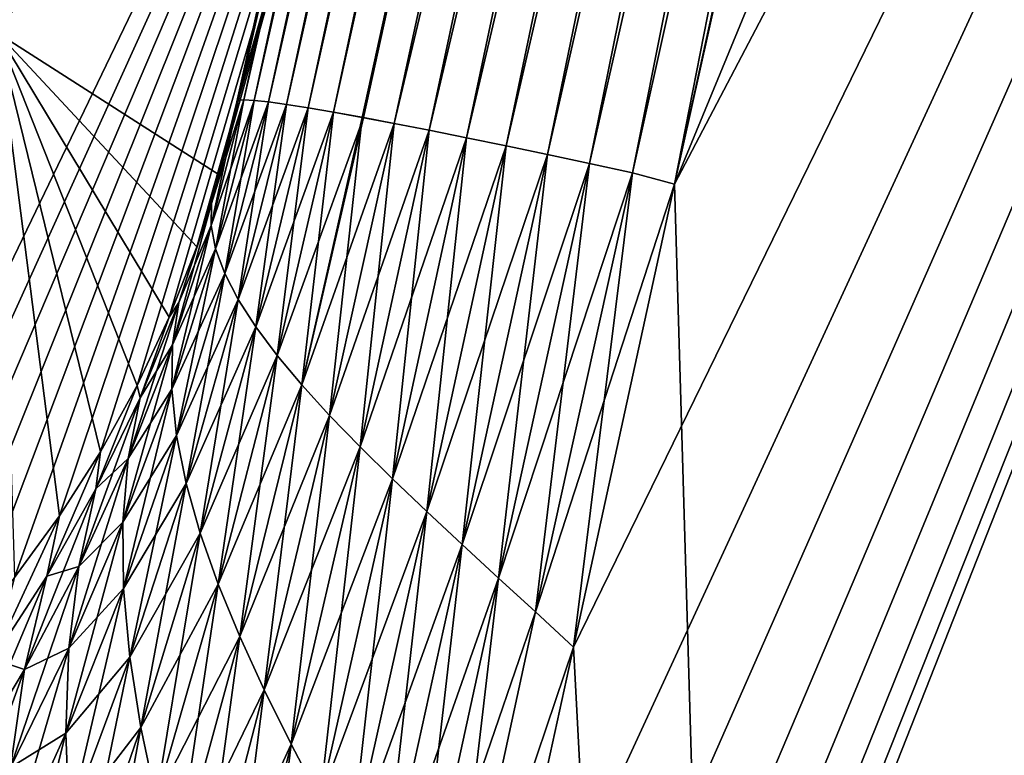
# Model space of a CAD drawing. Units: millimetres. Extents: x -24 to 89, y -10 to 280.
# Drawn here: x 74 to 76, y 103 to 105 of the extents above; entities that cross this region are included whole.
import ezdxf

# ---------------------------------------------------------------- set-up
doc = ezdxf.new("R2010")
doc.units = ezdxf.units.MM
doc.header["$LTSCALE"] = 65.185185
for name, color, linetype in [('112', 7, 'CONTINUOUS'), ('113', 7, 'CONTINUOUS'), ('118', 7, 'CONTINUOUS'), ('119', 7, 'CONTINUOUS'), ('122', 7, 'CONTINUOUS'), ('132', 7, 'CONTINUOUS'), ('134', 7, 'CONTINUOUS'), ('139', 7, 'CONTINUOUS'), ('140', 7, 'CONTINUOUS'), ('143', 7, 'CONTINUOUS'), ('154', 7, 'CONTINUOUS'), ('163', 7, 'CONTINUOUS')]:
    doc.layers.add(name, color=color, linetype=linetype)

msp = doc.modelspace()

# ---------------------------------------------------------------- linework, layer by layer
at = {"layer": '112', "color": 254, "linetype": 'Continuous', "true_color": 0xe6e6e6}
for points in [[(79.9129, 124.5095, 22.0035), (75.4068, 104.2087, 22.7784), (80.3629, 113.6559, 22.3553), (79.9129, 124.5095, 22.0035)], [(73.6535, 96.7716, 23.0638), (73.382, 95.9542, 23.0969), (80.3629, 113.6559, 22.3553), (73.6535, 96.7716, 23.0638)], [(80.3629, 113.6559, 22.3553), (73.382, 95.9542, 23.0969), (75.8376, 89.4916, 23.2571), (80.3629, 113.6559, 22.3553)], [(73.91, 97.647, 23.0291), (73.6535, 96.7716, 23.0638), (80.3629, 113.6559, 22.3553), (73.91, 97.647, 23.0291)], [(74.1512, 98.5789, 22.9929), (73.91, 97.647, 23.0291), (80.3629, 113.6559, 22.3553), (74.1512, 98.5789, 22.9929)], [(74.389, 99.5722, 22.9547), (74.1512, 98.5789, 22.9929), (80.3629, 113.6559, 22.3553), (74.389, 99.5722, 22.9547)], [(74.6243, 100.6258, 22.9146), (74.389, 99.5722, 22.9547), (80.3629, 113.6559, 22.3553), (74.6243, 100.6258, 22.9146)], [(74.8691, 101.748, 22.872), (74.6243, 100.6258, 22.9146), (80.3629, 113.6559, 22.3553), (74.8691, 101.748, 22.872)], [(75.1311, 102.9432, 22.8265), (74.8691, 101.748, 22.872), (80.3629, 113.6559, 22.3553), (75.1311, 102.9432, 22.8265)], [(75.4068, 104.2087, 22.7784), (75.1311, 102.9432, 22.8265), (80.3629, 113.6559, 22.3553), (75.4068, 104.2087, 22.7784)]]:
    msp.add_3dface(points, dxfattribs=at)
at = {"layer": '113', "color": 254, "linetype": 'Continuous', "true_color": 0xe6e6e6}
msp.add_3dface([(74.2108, 104.4341, 21.5376), (78.7159, 124.726, 20.7414), (74.793, 106.4842, 17.9634), (74.2108, 104.4341, 21.5376)], dxfattribs=at)
at = {"layer": '118', "color": 254, "linetype": 'Continuous', "true_color": 0xe6e6e6}
for points in [[(74.8309, 106.6038, 17.6267), (75.1583, 107.397, 12.3837), (73.5567, 104.6214, 17.1076), (74.8309, 106.6038, 17.6267)], [(75.1583, 107.397, 12.3837), (73.9009, 105.435, 12.3556), (73.5567, 104.6214, 17.1076), (75.1583, 107.397, 12.3837)], [(74.793, 106.4842, 17.9634), (74.8309, 106.6038, 17.6267), (73.5567, 104.6214, 17.1076), (74.793, 106.4842, 17.9634)], [(74.1626, 104.2339, 21.4355), (74.793, 106.4842, 17.9634), (73.5567, 104.6214, 17.1076), (74.1626, 104.2339, 21.4355)], [(74.2108, 104.4341, 21.5376), (74.793, 106.4842, 17.9634), (74.1626, 104.2339, 21.4355), (74.2108, 104.4341, 21.5376)], [(73.9009, 105.435, 12.3556), (71.6908, 104.6975, 12.3049), (73.5567, 104.6214, 17.1076), (73.9009, 105.435, 12.3556)], [(74.1009, 104.0373, 21.3342), (74.1626, 104.2339, 21.4355), (73.5567, 104.6214, 17.1076), (74.1009, 104.0373, 21.3342)], [(74.0259, 103.8452, 21.2339), (74.1009, 104.0373, 21.3342), (73.5567, 104.6214, 17.1076), (74.0259, 103.8452, 21.2339)], [(73.9382, 103.6584, 21.135), (74.0259, 103.8452, 21.2339), (73.5567, 104.6214, 17.1076), (73.9382, 103.6584, 21.135)], [(73.8381, 103.4772, 21.0385), (73.9382, 103.6584, 21.135), (73.5567, 104.6214, 17.1076), (73.8381, 103.4772, 21.0385)], [(73.7263, 103.3022, 20.9447), (73.8381, 103.4772, 21.0385), (73.5567, 104.6214, 17.1076), (73.7263, 103.3022, 20.9447)], [(73.603, 103.1339, 20.8534), (73.7263, 103.3022, 20.9447), (73.5567, 104.6214, 17.1076), (73.603, 103.1339, 20.8534)]]:
    msp.add_3dface(points, dxfattribs=at)
at = {"layer": '119', "color": 254, "linetype": 'Continuous', "true_color": 0xe6e6e6}
for points in [[(82.9618, 144.373, 20.0005), (78.7159, 124.726, 20.7414), (74.2141, 104.4382, 21.6638), (82.9618, 144.373, 20.0005)], [(74.23, 104.4394, 21.7876), (82.9618, 144.373, 20.0005), (74.2141, 104.4382, 21.6638), (74.23, 104.4394, 21.7876)], [(74.2579, 104.4377, 21.9076), (82.9618, 144.373, 20.0005), (74.23, 104.4394, 21.7876), (74.2579, 104.4377, 21.9076)], [(74.297, 104.4334, 22.0224), (82.9618, 144.373, 20.0005), (74.2579, 104.4377, 21.9076), (74.297, 104.4334, 22.0224)], [(74.3462, 104.4265, 22.1309), (82.9618, 144.373, 20.0005), (74.297, 104.4334, 22.0224), (74.3462, 104.4265, 22.1309)], [(74.4054, 104.4171, 22.2334), (82.9618, 144.373, 20.0005), (74.3462, 104.4265, 22.1309), (74.4054, 104.4171, 22.2334)], [(74.4745, 104.4053, 22.3301), (82.9618, 144.373, 20.0005), (74.4054, 104.4171, 22.2334), (74.4745, 104.4053, 22.3301)], [(74.5564, 104.3906, 22.4231), (82.9618, 144.373, 20.0005), (74.4745, 104.4053, 22.3301), (74.5564, 104.3906, 22.4231)], [(83.299, 144.3353, 20.8889), (82.9618, 144.373, 20.0005), (74.5564, 104.3906, 22.4231), (83.299, 144.3353, 20.8889)], [(74.6403, 104.3748, 22.5012), (83.299, 144.3353, 20.8889), (74.5564, 104.3906, 22.4231), (74.6403, 104.3748, 22.5012)], [(74.7358, 104.3562, 22.5741), (83.299, 144.3353, 20.8889), (74.6403, 104.3748, 22.5012), (74.7358, 104.3562, 22.5741)], [(74.8385, 104.3356, 22.637), (83.299, 144.3353, 20.8889), (74.7358, 104.3562, 22.5741), (74.8385, 104.3356, 22.637)], [(74.9469, 104.3133, 22.689), (83.299, 144.3353, 20.8889), (74.8385, 104.3356, 22.637), (74.9469, 104.3133, 22.689)], [(75.0593, 104.2896, 22.7293), (83.299, 144.3353, 20.8889), (74.9469, 104.3133, 22.689), (75.0593, 104.2896, 22.7293)], [(75.1747, 104.2649, 22.7577), (83.299, 144.3353, 20.8889), (75.0593, 104.2896, 22.7293), (75.1747, 104.2649, 22.7577)], [(75.2919, 104.2393, 22.774), (83.299, 144.3353, 20.8889), (75.1747, 104.2649, 22.7577), (75.2919, 104.2393, 22.774)], [(75.4068, 104.2087, 22.7784), (83.299, 144.3353, 20.8889), (75.2919, 104.2393, 22.774), (75.4068, 104.2087, 22.7784)], [(75.4068, 104.2087, 22.7784), (84.1613, 144.1662, 21.2528), (83.299, 144.3353, 20.8889), (75.4068, 104.2087, 22.7784)], [(75.4068, 104.2087, 22.7784), (79.9129, 124.5095, 22.0035), (84.1613, 144.1662, 21.2528), (75.4068, 104.2087, 22.7784)], [(78.7159, 124.726, 20.7414), (74.2108, 104.4341, 21.5376), (74.2141, 104.4382, 21.6638), (78.7159, 124.726, 20.7414)]]:
    msp.add_3dface(points, dxfattribs=at)
at = {"layer": '122', "color": 254, "linetype": 'Continuous', "true_color": 0xe6e6e6}
for points in [[(74.2579, 104.4377, 21.9076), (74.23, 104.4394, 21.7876), (74.1404, 104.0961, 21.7065), (74.2579, 104.4377, 21.9076)], [(74.23, 104.4394, 21.7876), (74.1414, 104.1557, 21.5652), (74.1404, 104.0961, 21.7065), (74.23, 104.4394, 21.7876)], [(74.2579, 104.4377, 21.9076), (74.1404, 104.0961, 21.7065), (74.1526, 104.0323, 21.845), (74.2579, 104.4377, 21.9076)], [(74.23, 104.4394, 21.7876), (74.2141, 104.4382, 21.6638), (74.1414, 104.1557, 21.5652), (74.23, 104.4394, 21.7876)], [(74.2141, 104.4382, 21.6638), (74.1626, 104.2339, 21.4355), (74.1414, 104.1557, 21.5652), (74.2141, 104.4382, 21.6638)], [(74.297, 104.4334, 22.0224), (74.2579, 104.4377, 21.9076), (74.1526, 104.0323, 21.845), (74.297, 104.4334, 22.0224)], [(74.297, 104.4334, 22.0224), (74.1526, 104.0323, 21.845), (74.1776, 103.9645, 21.9787), (74.297, 104.4334, 22.0224)], [(74.2108, 104.4341, 21.5376), (74.1626, 104.2339, 21.4355), (74.2141, 104.4382, 21.6638), (74.2108, 104.4341, 21.5376)], [(74.3462, 104.4265, 22.1309), (74.297, 104.4334, 22.0224), (74.1776, 103.9645, 21.9787), (74.3462, 104.4265, 22.1309)], [(74.3462, 104.4265, 22.1309), (74.1776, 103.9645, 21.9787), (74.2145, 103.8931, 22.1059), (74.3462, 104.4265, 22.1309)], [(74.4054, 104.4171, 22.2334), (74.3462, 104.4265, 22.1309), (74.2145, 103.8931, 22.1059), (74.4054, 104.4171, 22.2334)], [(74.4054, 104.4171, 22.2334), (74.2145, 103.8931, 22.1059), (74.2624, 103.8184, 22.225), (74.4054, 104.4171, 22.2334)], [(74.4745, 104.4053, 22.3301), (74.4054, 104.4171, 22.2334), (74.2624, 103.8184, 22.225), (74.4745, 104.4053, 22.3301)], [(74.4745, 104.4053, 22.3301), (74.2624, 103.8184, 22.225), (74.3206, 103.7406, 22.3352), (74.4745, 104.4053, 22.3301)], [(74.5564, 104.3906, 22.4231), (74.4745, 104.4053, 22.3301), (74.3206, 103.7406, 22.3352), (74.5564, 104.3906, 22.4231)], [(74.5564, 104.3906, 22.4231), (74.3206, 103.7406, 22.3352), (74.3883, 103.6599, 22.4353), (74.5564, 104.3906, 22.4231)], [(74.6403, 104.3748, 22.5012), (74.5564, 104.3906, 22.4231), (74.3883, 103.6599, 22.4353), (74.6403, 104.3748, 22.5012)], [(74.6403, 104.3748, 22.5012), (74.3883, 103.6599, 22.4353), (74.4643, 103.5766, 22.525), (74.6403, 104.3748, 22.5012)], [(74.7358, 104.3562, 22.5741), (74.6403, 104.3748, 22.5012), (74.4643, 103.5766, 22.525), (74.7358, 104.3562, 22.5741)], [(74.7358, 104.3562, 22.5741), (74.4643, 103.5766, 22.525), (74.5474, 103.491, 22.6035), (74.7358, 104.3562, 22.5741)], [(74.8385, 104.3356, 22.637), (74.7358, 104.3562, 22.5741), (74.5474, 103.491, 22.6035), (74.8385, 104.3356, 22.637)], [(74.8385, 104.3356, 22.637), (74.5474, 103.491, 22.6035), (74.6363, 103.4035, 22.6706), (74.8385, 104.3356, 22.637)], [(74.9469, 104.3133, 22.689), (74.8385, 104.3356, 22.637), (74.6363, 103.4035, 22.6706), (74.9469, 104.3133, 22.689)], [(74.9469, 104.3133, 22.689), (74.6363, 103.4035, 22.6706), (74.7298, 103.3143, 22.726), (74.9469, 104.3133, 22.689)], [(75.0593, 104.2896, 22.7293), (74.9469, 104.3133, 22.689), (74.7298, 103.3143, 22.726), (75.0593, 104.2896, 22.7293)], [(75.0593, 104.2896, 22.7293), (74.7298, 103.3143, 22.726), (74.8266, 103.2237, 22.7694), (75.0593, 104.2896, 22.7293)], [(75.1747, 104.2649, 22.7577), (75.0593, 104.2896, 22.7293), (74.8266, 103.2237, 22.7694), (75.1747, 104.2649, 22.7577)], [(75.1747, 104.2649, 22.7577), (74.8266, 103.2237, 22.7694), (74.926, 103.1321, 22.8006), (75.1747, 104.2649, 22.7577)], [(75.2919, 104.2393, 22.774), (75.1747, 104.2649, 22.7577), (74.926, 103.1321, 22.8006), (75.2919, 104.2393, 22.774)], [(74.1626, 104.2339, 21.4355), (74.1009, 104.0373, 21.3342), (74.1414, 104.1557, 21.5652), (74.1626, 104.2339, 21.4355)], [(75.0272, 103.0395, 22.8196), (75.2919, 104.2393, 22.774), (74.926, 103.1321, 22.8006), (75.0272, 103.0395, 22.8196)], [(75.4068, 104.2087, 22.7784), (75.2919, 104.2393, 22.774), (75.0272, 103.0395, 22.8196), (75.4068, 104.2087, 22.7784)], [(75.1311, 102.9432, 22.8265), (75.4068, 104.2087, 22.7784), (75.0272, 103.0395, 22.8196), (75.1311, 102.9432, 22.8265)], [(74.1414, 104.1557, 21.5652), (74.1009, 104.0373, 21.3342), (74.052, 103.8849, 21.4735), (74.1414, 104.1557, 21.5652)], [(74.1414, 104.1557, 21.5652), (74.052, 103.8849, 21.4735), (74.1404, 104.0961, 21.7065), (74.1414, 104.1557, 21.5652)], [(74.1404, 104.0961, 21.7065), (74.052, 103.8849, 21.4735), (74.035, 103.7698, 21.6351), (74.1404, 104.0961, 21.7065)], [(74.1404, 104.0961, 21.7065), (74.035, 103.7698, 21.6351), (74.1526, 104.0323, 21.845), (74.1404, 104.0961, 21.7065)], [(74.1009, 104.0373, 21.3342), (74.0259, 103.8452, 21.2339), (74.052, 103.8849, 21.4735), (74.1009, 104.0373, 21.3342)], [(74.1526, 104.0323, 21.845), (74.035, 103.7698, 21.6351), (74.0333, 103.6485, 21.7927), (74.1526, 104.0323, 21.845)], [(74.1526, 104.0323, 21.845), (74.0333, 103.6485, 21.7927), (74.1776, 103.9645, 21.9787), (74.1526, 104.0323, 21.845)], [(74.1776, 103.9645, 21.9787), (74.0333, 103.6485, 21.7927), (74.0461, 103.5218, 21.9438), (74.1776, 103.9645, 21.9787)], [(74.1776, 103.9645, 21.9787), (74.0461, 103.5218, 21.9438), (74.2145, 103.8931, 22.1059), (74.1776, 103.9645, 21.9787)], [(74.2145, 103.8931, 22.1059), (74.0461, 103.5218, 21.9438), (74.0726, 103.3903, 22.0864), (74.2145, 103.8931, 22.1059)], [(74.2145, 103.8931, 22.1059), (74.0726, 103.3903, 22.0864), (74.2624, 103.8184, 22.225), (74.2145, 103.8931, 22.1059)], [(74.052, 103.8849, 21.4735), (74.0259, 103.8452, 21.2339), (73.9464, 103.6251, 21.3841), (74.052, 103.8849, 21.4735)], [(74.052, 103.8849, 21.4735), (73.9464, 103.6251, 21.3841), (74.035, 103.7698, 21.6351), (74.052, 103.8849, 21.4735)], [(74.0259, 103.8452, 21.2339), (73.9382, 103.6584, 21.135), (73.9464, 103.6251, 21.3841), (74.0259, 103.8452, 21.2339)], [(74.2624, 103.8184, 22.225), (74.0726, 103.3903, 22.0864), (74.1106, 103.2546, 22.2188), (74.2624, 103.8184, 22.225)], [(74.2624, 103.8184, 22.225), (74.1106, 103.2546, 22.2188), (74.3206, 103.7406, 22.3352), (74.2624, 103.8184, 22.225)], [(74.035, 103.7698, 21.6351), (73.9464, 103.6251, 21.3841), (73.9139, 103.4593, 21.5662), (74.035, 103.7698, 21.6351)], [(74.035, 103.7698, 21.6351), (73.9139, 103.4593, 21.5662), (74.0333, 103.6485, 21.7927), (74.035, 103.7698, 21.6351)], [(74.3206, 103.7406, 22.3352), (74.1106, 103.2546, 22.2188), (74.1596, 103.115, 22.3401), (74.3206, 103.7406, 22.3352)], [(74.3206, 103.7406, 22.3352), (74.1596, 103.115, 22.3401), (74.3883, 103.6599, 22.4353), (74.3206, 103.7406, 22.3352)], [(73.9382, 103.6584, 21.135), (73.8381, 103.4772, 21.0385), (73.8256, 103.3757, 21.2976), (73.9382, 103.6584, 21.135)], [(73.9464, 103.6251, 21.3841), (73.9382, 103.6584, 21.135), (73.8256, 103.3757, 21.2976), (73.9464, 103.6251, 21.3841)], [(74.0333, 103.6485, 21.7927), (73.9139, 103.4593, 21.5662), (73.8992, 103.2852, 21.7427), (74.0333, 103.6485, 21.7927)], [(74.0333, 103.6485, 21.7927), (73.8992, 103.2852, 21.7427), (74.0461, 103.5218, 21.9438), (74.0333, 103.6485, 21.7927)], [(74.3883, 103.6599, 22.4353), (74.1596, 103.115, 22.3401), (74.2184, 102.9721, 22.4493), (74.3883, 103.6599, 22.4353)], [(74.3883, 103.6599, 22.4353), (74.2184, 102.9721, 22.4493), (74.4643, 103.5766, 22.525), (74.3883, 103.6599, 22.4353)], [(73.9464, 103.6251, 21.3841), (73.8256, 103.3757, 21.2976), (73.9139, 103.4593, 21.5662), (73.9464, 103.6251, 21.3841)], [(74.4643, 103.5766, 22.525), (74.2184, 102.9721, 22.4493), (74.2854, 102.8262, 22.5463), (74.4643, 103.5766, 22.525)], [(74.4643, 103.5766, 22.525), (74.2854, 102.8262, 22.5463), (74.5474, 103.491, 22.6035), (74.4643, 103.5766, 22.525)], [(74.0461, 103.5218, 21.9438), (73.8992, 103.2852, 21.7427), (73.901, 103.1039, 21.9107), (74.0461, 103.5218, 21.9438)], [(74.0461, 103.5218, 21.9438), (73.901, 103.1039, 21.9107), (74.0726, 103.3903, 22.0864), (74.0461, 103.5218, 21.9438)], [(74.5474, 103.491, 22.6035), (74.2854, 102.8262, 22.5463), (74.3591, 102.6777, 22.6306), (74.5474, 103.491, 22.6035)], [(74.5474, 103.491, 22.6035), (74.3591, 102.6777, 22.6306), (74.6363, 103.4035, 22.6706), (74.5474, 103.491, 22.6035)], [(73.8381, 103.4772, 21.0385), (73.7263, 103.3022, 20.9447), (73.6911, 103.1373, 21.2148), (73.8381, 103.4772, 21.0385)], [(73.8256, 103.3757, 21.2976), (73.8381, 103.4772, 21.0385), (73.6911, 103.1373, 21.2148), (73.8256, 103.3757, 21.2976)], [(73.9139, 103.4593, 21.5662), (73.8256, 103.3757, 21.2976), (73.7785, 103.1636, 21.5007), (73.9139, 103.4593, 21.5662)], [(73.9139, 103.4593, 21.5662), (73.7785, 103.1636, 21.5007), (73.8992, 103.2852, 21.7427), (73.9139, 103.4593, 21.5662)], [(74.0726, 103.3903, 22.0864), (73.901, 103.1039, 21.9107), (73.9182, 102.9163, 22.0681), (74.0726, 103.3903, 22.0864)], [(74.0726, 103.3903, 22.0864), (73.9182, 102.9163, 22.0681), (74.1106, 103.2546, 22.2188), (74.0726, 103.3903, 22.0864)], [(74.6363, 103.4035, 22.6706), (74.3591, 102.6777, 22.6306), (74.4379, 102.5273, 22.7022), (74.6363, 103.4035, 22.6706)], [(74.6363, 103.4035, 22.6706), (74.4379, 102.5273, 22.7022), (74.7298, 103.3143, 22.726), (74.6363, 103.4035, 22.6706)], [(73.8256, 103.3757, 21.2976), (73.6911, 103.1373, 21.2148), (73.7785, 103.1636, 21.5007), (73.8256, 103.3757, 21.2976)], [(73.7263, 103.3022, 20.9447), (73.603, 103.1339, 20.8534), (73.544, 102.9107, 21.1362), (73.7263, 103.3022, 20.9447)], [(73.6911, 103.1373, 21.2148), (73.7263, 103.3022, 20.9447), (73.544, 102.9107, 21.1362), (73.6911, 103.1373, 21.2148)], [(74.7298, 103.3143, 22.726), (74.4379, 102.5273, 22.7022), (74.5207, 102.3751, 22.761), (74.7298, 103.3143, 22.726)], [(74.7298, 103.3143, 22.726), (74.5207, 102.3751, 22.761), (74.8266, 103.2237, 22.7694), (74.7298, 103.3143, 22.726)], [(73.8992, 103.2852, 21.7427), (73.7785, 103.1636, 21.5007), (73.7515, 102.9407, 21.696), (73.8992, 103.2852, 21.7427)], [(73.8992, 103.2852, 21.7427), (73.7515, 102.9407, 21.696), (73.901, 103.1039, 21.9107), (73.8992, 103.2852, 21.7427)], [(74.1106, 103.2546, 22.2188), (73.9182, 102.9163, 22.0681), (73.9481, 102.7235, 22.2132), (74.1106, 103.2546, 22.2188)], [(74.1106, 103.2546, 22.2188), (73.9481, 102.7235, 22.2132), (74.1596, 103.115, 22.3401), (74.1106, 103.2546, 22.2188)], [(74.8266, 103.2237, 22.7694), (74.5207, 102.3751, 22.761), (74.6062, 102.2216, 22.8073), (74.8266, 103.2237, 22.7694)], [(74.8266, 103.2237, 22.7694), (74.6062, 102.2216, 22.8073), (74.926, 103.1321, 22.8006), (74.8266, 103.2237, 22.7694)], [(73.6911, 103.1373, 21.2148), (73.544, 102.9107, 21.1362), (73.6303, 102.8825, 21.4393), (73.6911, 103.1373, 21.2148)], [(73.7785, 103.1636, 21.5007), (73.6911, 103.1373, 21.2148), (73.6303, 102.8825, 21.4393), (73.7785, 103.1636, 21.5007)], [(73.7785, 103.1636, 21.5007), (73.6303, 102.8825, 21.4393), (73.7515, 102.9407, 21.696), (73.7785, 103.1636, 21.5007)], [(74.1596, 103.115, 22.3401), (73.9481, 102.7235, 22.2132), (73.9899, 102.526, 22.3449), (74.1596, 103.115, 22.3401)], [(74.1596, 103.115, 22.3401), (73.9899, 102.526, 22.3449), (74.2184, 102.9721, 22.4493), (74.1596, 103.115, 22.3401)], [(74.926, 103.1321, 22.8006), (74.6062, 102.2216, 22.8073), (74.6936, 102.0671, 22.8411), (74.926, 103.1321, 22.8006)], [(75.0272, 103.0395, 22.8196), (74.926, 103.1321, 22.8006), (74.6936, 102.0671, 22.8411), (75.0272, 103.0395, 22.8196)], [(73.901, 103.1039, 21.9107), (73.7515, 102.9407, 21.696), (73.7431, 102.7085, 21.8807), (73.901, 103.1039, 21.9107)], [(73.901, 103.1039, 21.9107), (73.7431, 102.7085, 21.8807), (73.9182, 102.9163, 22.0681), (73.901, 103.1039, 21.9107)], [(74.7824, 101.9117, 22.8625), (75.0272, 103.0395, 22.8196), (74.6936, 102.0671, 22.8411), (74.7824, 101.9117, 22.8625)], [(74.7824, 101.9117, 22.8625), (75.1311, 102.9432, 22.8265), (75.0272, 103.0395, 22.8196), (74.7824, 101.9117, 22.8625)], [(74.2184, 102.9721, 22.4493), (73.9899, 102.526, 22.3449), (74.0421, 102.3244, 22.4628), (74.2184, 102.9721, 22.4493)], [(74.2184, 102.9721, 22.4493), (74.0421, 102.3244, 22.4628), (74.2854, 102.8262, 22.5463), (74.2184, 102.9721, 22.4493)], [(73.7515, 102.9407, 21.696), (73.6303, 102.8825, 21.4393), (73.5919, 102.6141, 21.6537), (73.7515, 102.9407, 21.696)], [(73.7515, 102.9407, 21.696), (73.5919, 102.6141, 21.6537), (73.7431, 102.7085, 21.8807), (73.7515, 102.9407, 21.696)], [(74.8691, 101.748, 22.872), (75.1311, 102.9432, 22.8265), (74.7824, 101.9117, 22.8625), (74.8691, 101.748, 22.872)], [(73.6303, 102.8825, 21.4393), (73.544, 102.9107, 21.1362), (73.471, 102.6164, 21.3827), (73.6303, 102.8825, 21.4393)], [(73.9182, 102.9163, 22.0681), (73.7431, 102.7085, 21.8807), (73.7521, 102.4683, 22.0524), (73.9182, 102.9163, 22.0681)], [(73.9182, 102.9163, 22.0681), (73.7521, 102.4683, 22.0524), (73.9481, 102.7235, 22.2132), (73.9182, 102.9163, 22.0681)], [(73.6303, 102.8825, 21.4393), (73.471, 102.6164, 21.3827), (73.5919, 102.6141, 21.6537), (73.6303, 102.8825, 21.4393)], [(74.2854, 102.8262, 22.5463), (74.0421, 102.3244, 22.4628), (74.1026, 102.1194, 22.5665), (74.2854, 102.8262, 22.5463)], [(74.2854, 102.8262, 22.5463), (74.1026, 102.1194, 22.5665), (74.3591, 102.6777, 22.6306), (74.2854, 102.8262, 22.5463)], [(73.7431, 102.7085, 21.8807), (73.5919, 102.6141, 21.6537), (73.5742, 102.3341, 21.8547), (73.7431, 102.7085, 21.8807)], [(73.7431, 102.7085, 21.8807), (73.5742, 102.3341, 21.8547), (73.7521, 102.4683, 22.0524), (73.7431, 102.7085, 21.8807)], [(73.9481, 102.7235, 22.2132), (73.7521, 102.4683, 22.0524), (73.775, 102.2217, 22.2095), (73.9481, 102.7235, 22.2132)], [(73.9481, 102.7235, 22.2132), (73.775, 102.2217, 22.2095), (73.9899, 102.526, 22.3449), (73.9481, 102.7235, 22.2132)], [(74.3591, 102.6777, 22.6306), (74.1026, 102.1194, 22.5665), (74.1695, 101.9117, 22.6562), (74.3591, 102.6777, 22.6306)], [(74.3591, 102.6777, 22.6306), (74.1695, 101.9117, 22.6562), (74.4379, 102.5273, 22.7022), (74.3591, 102.6777, 22.6306)]]:
    msp.add_3dface(points, dxfattribs=at)
at = {"layer": '132', "color": 254, "linetype": 'Continuous', "true_color": 0xe6e6e6}
for points in [[(79.9129, 124.5095, -22.0035), (81.1941, 118.2362, -22.1845), (75.4068, 104.2087, -22.7784), (79.9129, 124.5095, -22.0035)], [(81.1941, 118.2362, -22.1845), (75.8376, 89.4916, -23.2571), (75.4068, 104.2087, -22.7784), (81.1941, 118.2362, -22.1845)], [(75.4068, 104.2087, -22.7784), (75.8376, 89.4916, -23.2571), (75.1311, 102.9432, -22.8265), (75.4068, 104.2087, -22.7784)], [(75.1311, 102.9432, -22.8265), (75.8376, 89.4916, -23.2571), (74.8691, 101.748, -22.872), (75.1311, 102.9432, -22.8265)]]:
    msp.add_3dface(points, dxfattribs=at)
at = {"layer": '134', "color": 254, "linetype": 'Continuous', "true_color": 0xe6e6e6}
msp.add_3dface([(74.2108, 104.4341, -21.5376), (74.793, 106.4842, -17.9634), (78.7159, 124.726, -20.7414), (74.2108, 104.4341, -21.5376)], dxfattribs=at)
at = {"layer": '139', "color": 254, "linetype": 'Continuous', "true_color": 0xe6e6e6}
for points in [[(75.1583, 107.397, -12.3837), (74.8309, 106.6038, -17.6267), (73.5567, 104.6214, -17.1076), (75.1583, 107.397, -12.3837)], [(73.9009, 105.435, -12.3556), (75.1583, 107.397, -12.3837), (73.5567, 104.6214, -17.1076), (73.9009, 105.435, -12.3556)], [(74.8309, 106.6038, -17.6267), (74.793, 106.4842, -17.9634), (73.5567, 104.6214, -17.1076), (74.8309, 106.6038, -17.6267)], [(73.5567, 104.6214, -17.1076), (74.793, 106.4842, -17.9634), (72.8296, 102.4104, -20.4435), (73.5567, 104.6214, -17.1076)], [(72.8296, 102.4104, -20.4435), (74.793, 106.4842, -17.9634), (73.0025, 102.5366, -20.518), (72.8296, 102.4104, -20.4435)], [(73.0025, 102.5366, -20.518), (74.793, 106.4842, -17.9634), (73.1675, 102.6734, -20.5963), (73.0025, 102.5366, -20.518)], [(73.1675, 102.6734, -20.5963), (74.793, 106.4842, -17.9634), (73.3232, 102.8193, -20.6784), (73.1675, 102.6734, -20.5963)], [(73.3232, 102.8193, -20.6784), (74.793, 106.4842, -17.9634), (73.4686, 102.973, -20.7644), (73.3232, 102.8193, -20.6784)], [(73.4686, 102.973, -20.7644), (74.793, 106.4842, -17.9634), (73.603, 103.1339, -20.8534), (73.4686, 102.973, -20.7644)], [(73.603, 103.1339, -20.8534), (74.793, 106.4842, -17.9634), (73.7263, 103.3022, -20.9447), (73.603, 103.1339, -20.8534)], [(73.7263, 103.3022, -20.9447), (74.793, 106.4842, -17.9634), (73.8381, 103.4772, -21.0385), (73.7263, 103.3022, -20.9447)], [(73.8381, 103.4772, -21.0385), (74.793, 106.4842, -17.9634), (73.9382, 103.6584, -21.135), (73.8381, 103.4772, -21.0385)], [(73.9382, 103.6584, -21.135), (74.793, 106.4842, -17.9634), (74.0259, 103.8452, -21.2339), (73.9382, 103.6584, -21.135)], [(74.0259, 103.8452, -21.2339), (74.793, 106.4842, -17.9634), (74.1009, 104.0373, -21.3342), (74.0259, 103.8452, -21.2339)], [(74.1009, 104.0373, -21.3342), (74.793, 106.4842, -17.9634), (74.1626, 104.2339, -21.4355), (74.1009, 104.0373, -21.3342)], [(74.793, 106.4842, -17.9634), (74.2108, 104.4341, -21.5376), (74.1626, 104.2339, -21.4355), (74.793, 106.4842, -17.9634)], [(71.2901, 103.9703, -16.6612), (71.6908, 104.6975, -12.3049), (73.9009, 105.435, -12.3556), (71.2901, 103.9703, -16.6612)], [(71.2901, 103.9703, -16.6612), (73.9009, 105.435, -12.3556), (73.5567, 104.6214, -17.1076), (71.2901, 103.9703, -16.6612)]]:
    msp.add_3dface(points, dxfattribs=at)
at = {"layer": '140', "color": 254, "linetype": 'Continuous', "true_color": 0xe6e6e6}
for points in [[(74.2108, 104.4341, -21.5376), (78.7159, 124.726, -20.7414), (83.3283, 144.3302, -20.9184), (74.2108, 104.4341, -21.5376)], [(74.2141, 104.4382, -21.6638), (74.2108, 104.4341, -21.5376), (83.3283, 144.3302, -20.9184), (74.2141, 104.4382, -21.6638)], [(74.23, 104.4394, -21.7876), (74.2141, 104.4382, -21.6638), (83.3283, 144.3302, -20.9184), (74.23, 104.4394, -21.7876)], [(74.2579, 104.4377, -21.9076), (74.23, 104.4394, -21.7876), (83.3283, 144.3302, -20.9184), (74.2579, 104.4377, -21.9076)], [(74.297, 104.4334, -22.0224), (74.2579, 104.4377, -21.9076), (83.3283, 144.3302, -20.9184), (74.297, 104.4334, -22.0224)], [(74.3462, 104.4265, -22.1309), (74.297, 104.4334, -22.0224), (83.3283, 144.3302, -20.9184), (74.3462, 104.4265, -22.1309)], [(74.4054, 104.4171, -22.2334), (74.3462, 104.4265, -22.1309), (83.3283, 144.3302, -20.9184), (74.4054, 104.4171, -22.2334)], [(74.4745, 104.4053, -22.3301), (74.4054, 104.4171, -22.2334), (83.3283, 144.3302, -20.9184), (74.4745, 104.4053, -22.3301)], [(74.5527, 104.3912, -22.4193), (74.4745, 104.4053, -22.3301), (83.3283, 144.3302, -20.9184), (74.5527, 104.3912, -22.4193)], [(74.6403, 104.3748, -22.5012), (74.5527, 104.3912, -22.4193), (83.3283, 144.3302, -20.9184), (74.6403, 104.3748, -22.5012)], [(84.1613, 144.1662, -21.2528), (74.6403, 104.3748, -22.5012), (83.3283, 144.3302, -20.9184), (84.1613, 144.1662, -21.2528)], [(74.6403, 104.3748, -22.5012), (84.1613, 144.1662, -21.2528), (74.7358, 104.3562, -22.5741), (74.6403, 104.3748, -22.5012)], [(74.7358, 104.3562, -22.5741), (84.1613, 144.1662, -21.2528), (74.8385, 104.3356, -22.637), (74.7358, 104.3562, -22.5741)], [(74.8385, 104.3356, -22.637), (84.1613, 144.1662, -21.2528), (74.9469, 104.3133, -22.689), (74.8385, 104.3356, -22.637)], [(74.9469, 104.3133, -22.689), (84.1613, 144.1662, -21.2528), (75.0593, 104.2896, -22.7293), (74.9469, 104.3133, -22.689)], [(75.0593, 104.2896, -22.7293), (84.1613, 144.1662, -21.2528), (75.1747, 104.2649, -22.7577), (75.0593, 104.2896, -22.7293)], [(75.1747, 104.2649, -22.7577), (84.1613, 144.1662, -21.2528), (75.2919, 104.2393, -22.774), (75.1747, 104.2649, -22.7577)], [(84.1613, 144.1662, -21.2528), (75.4068, 104.2087, -22.7784), (75.2919, 104.2393, -22.774), (84.1613, 144.1662, -21.2528)], [(84.1613, 144.1662, -21.2528), (79.9129, 124.5095, -22.0035), (75.4068, 104.2087, -22.7784), (84.1613, 144.1662, -21.2528)]]:
    msp.add_3dface(points, dxfattribs=at)
at = {"layer": '143', "color": 254, "linetype": 'Continuous', "true_color": 0xe6e6e6}
for points in [[(74.2141, 104.4382, -21.6638), (74.23, 104.4394, -21.7876), (74.1404, 104.0961, -21.7065), (74.2141, 104.4382, -21.6638)], [(74.1404, 104.0961, -21.7065), (74.23, 104.4394, -21.7876), (74.1526, 104.0323, -21.845), (74.1404, 104.0961, -21.7065)], [(74.1414, 104.1557, -21.5652), (74.2141, 104.4382, -21.6638), (74.1404, 104.0961, -21.7065), (74.1414, 104.1557, -21.5652)], [(74.2108, 104.4341, -21.5376), (74.2141, 104.4382, -21.6638), (74.1414, 104.1557, -21.5652), (74.2108, 104.4341, -21.5376)], [(74.1626, 104.2339, -21.4355), (74.2108, 104.4341, -21.5376), (74.1414, 104.1557, -21.5652), (74.1626, 104.2339, -21.4355)], [(74.23, 104.4394, -21.7876), (74.2579, 104.4377, -21.9076), (74.1526, 104.0323, -21.845), (74.23, 104.4394, -21.7876)], [(74.1526, 104.0323, -21.845), (74.2579, 104.4377, -21.9076), (74.1776, 103.9645, -21.9787), (74.1526, 104.0323, -21.845)], [(74.2579, 104.4377, -21.9076), (74.297, 104.4334, -22.0224), (74.1776, 103.9645, -21.9787), (74.2579, 104.4377, -21.9076)], [(74.1776, 103.9645, -21.9787), (74.297, 104.4334, -22.0224), (74.2145, 103.8931, -22.1059), (74.1776, 103.9645, -21.9787)], [(74.297, 104.4334, -22.0224), (74.3462, 104.4265, -22.1309), (74.2145, 103.8931, -22.1059), (74.297, 104.4334, -22.0224)], [(74.2145, 103.8931, -22.1059), (74.3462, 104.4265, -22.1309), (74.2624, 103.8184, -22.225), (74.2145, 103.8931, -22.1059)], [(74.3462, 104.4265, -22.1309), (74.4054, 104.4171, -22.2334), (74.2624, 103.8184, -22.225), (74.3462, 104.4265, -22.1309)], [(74.2624, 103.8184, -22.225), (74.4054, 104.4171, -22.2334), (74.3206, 103.7406, -22.3352), (74.2624, 103.8184, -22.225)], [(74.4054, 104.4171, -22.2334), (74.4745, 104.4053, -22.3301), (74.3206, 103.7406, -22.3352), (74.4054, 104.4171, -22.2334)], [(74.3206, 103.7406, -22.3352), (74.4745, 104.4053, -22.3301), (74.3883, 103.6599, -22.4353), (74.3206, 103.7406, -22.3352)], [(74.4745, 104.4053, -22.3301), (74.5527, 104.3912, -22.4193), (74.3883, 103.6599, -22.4353), (74.4745, 104.4053, -22.3301)], [(74.3883, 103.6599, -22.4353), (74.5527, 104.3912, -22.4193), (74.4643, 103.5766, -22.525), (74.3883, 103.6599, -22.4353)], [(74.5527, 104.3912, -22.4193), (74.6403, 104.3748, -22.5012), (74.4643, 103.5766, -22.525), (74.5527, 104.3912, -22.4193)], [(74.4643, 103.5766, -22.525), (74.6403, 104.3748, -22.5012), (74.5474, 103.491, -22.6035), (74.4643, 103.5766, -22.525)], [(74.6403, 104.3748, -22.5012), (74.7358, 104.3562, -22.5741), (74.5474, 103.491, -22.6035), (74.6403, 104.3748, -22.5012)], [(74.5474, 103.491, -22.6035), (74.7358, 104.3562, -22.5741), (74.6363, 103.4035, -22.6706), (74.5474, 103.491, -22.6035)], [(74.7358, 104.3562, -22.5741), (74.8385, 104.3356, -22.637), (74.6363, 103.4035, -22.6706), (74.7358, 104.3562, -22.5741)], [(74.6363, 103.4035, -22.6706), (74.8385, 104.3356, -22.637), (74.7298, 103.3143, -22.726), (74.6363, 103.4035, -22.6706)], [(74.8385, 104.3356, -22.637), (74.9469, 104.3133, -22.689), (74.7298, 103.3143, -22.726), (74.8385, 104.3356, -22.637)], [(74.7298, 103.3143, -22.726), (74.9469, 104.3133, -22.689), (74.8266, 103.2237, -22.7694), (74.7298, 103.3143, -22.726)], [(74.9469, 104.3133, -22.689), (75.0593, 104.2896, -22.7293), (74.8266, 103.2237, -22.7694), (74.9469, 104.3133, -22.689)], [(74.8266, 103.2237, -22.7694), (75.0593, 104.2896, -22.7293), (74.926, 103.1321, -22.8006), (74.8266, 103.2237, -22.7694)], [(75.0593, 104.2896, -22.7293), (75.1747, 104.2649, -22.7577), (74.926, 103.1321, -22.8006), (75.0593, 104.2896, -22.7293)], [(75.1747, 104.2649, -22.7577), (75.0272, 103.0395, -22.8196), (74.926, 103.1321, -22.8006), (75.1747, 104.2649, -22.7577)], [(75.1747, 104.2649, -22.7577), (75.2919, 104.2393, -22.774), (75.0272, 103.0395, -22.8196), (75.1747, 104.2649, -22.7577)], [(74.1009, 104.0373, -21.3342), (74.1626, 104.2339, -21.4355), (74.1414, 104.1557, -21.5652), (74.1009, 104.0373, -21.3342)], [(75.2919, 104.2393, -22.774), (75.1311, 102.9432, -22.8265), (75.0272, 103.0395, -22.8196), (75.2919, 104.2393, -22.774)], [(75.4068, 104.2087, -22.7784), (75.1311, 102.9432, -22.8265), (75.2919, 104.2393, -22.774), (75.4068, 104.2087, -22.7784)], [(74.052, 103.8849, -21.4735), (74.1414, 104.1557, -21.5652), (74.035, 103.7698, -21.6351), (74.052, 103.8849, -21.4735)], [(74.035, 103.7698, -21.6351), (74.1414, 104.1557, -21.5652), (74.1404, 104.0961, -21.7065), (74.035, 103.7698, -21.6351)], [(74.052, 103.8849, -21.4735), (74.1009, 104.0373, -21.3342), (74.1414, 104.1557, -21.5652), (74.052, 103.8849, -21.4735)], [(74.035, 103.7698, -21.6351), (74.1404, 104.0961, -21.7065), (74.0333, 103.6485, -21.7927), (74.035, 103.7698, -21.6351)], [(74.0333, 103.6485, -21.7927), (74.1404, 104.0961, -21.7065), (74.1526, 104.0323, -21.845), (74.0333, 103.6485, -21.7927)], [(74.0259, 103.8452, -21.2339), (74.1009, 104.0373, -21.3342), (74.052, 103.8849, -21.4735), (74.0259, 103.8452, -21.2339)], [(74.0333, 103.6485, -21.7927), (74.1526, 104.0323, -21.845), (74.0461, 103.5218, -21.9438), (74.0333, 103.6485, -21.7927)], [(74.0461, 103.5218, -21.9438), (74.1526, 104.0323, -21.845), (74.1776, 103.9645, -21.9787), (74.0461, 103.5218, -21.9438)], [(74.0461, 103.5218, -21.9438), (74.1776, 103.9645, -21.9787), (74.0726, 103.3903, -22.0864), (74.0461, 103.5218, -21.9438)], [(74.0726, 103.3903, -22.0864), (74.1776, 103.9645, -21.9787), (74.2145, 103.8931, -22.1059), (74.0726, 103.3903, -22.0864)], [(74.0726, 103.3903, -22.0864), (74.2145, 103.8931, -22.1059), (74.1106, 103.2546, -22.2188), (74.0726, 103.3903, -22.0864)], [(74.1106, 103.2546, -22.2188), (74.2145, 103.8931, -22.1059), (74.2624, 103.8184, -22.225), (74.1106, 103.2546, -22.2188)], [(73.9464, 103.6251, -21.3841), (74.052, 103.8849, -21.4735), (73.9139, 103.4593, -21.5662), (73.9464, 103.6251, -21.3841)], [(73.9139, 103.4593, -21.5662), (74.052, 103.8849, -21.4735), (74.035, 103.7698, -21.6351), (73.9139, 103.4593, -21.5662)], [(73.9464, 103.6251, -21.3841), (74.0259, 103.8452, -21.2339), (74.052, 103.8849, -21.4735), (73.9464, 103.6251, -21.3841)], [(73.9382, 103.6584, -21.135), (74.0259, 103.8452, -21.2339), (73.9464, 103.6251, -21.3841), (73.9382, 103.6584, -21.135)], [(74.1106, 103.2546, -22.2188), (74.2624, 103.8184, -22.225), (74.1596, 103.115, -22.3401), (74.1106, 103.2546, -22.2188)], [(74.1596, 103.115, -22.3401), (74.2624, 103.8184, -22.225), (74.3206, 103.7406, -22.3352), (74.1596, 103.115, -22.3401)], [(73.9139, 103.4593, -21.5662), (74.035, 103.7698, -21.6351), (73.8992, 103.2852, -21.7427), (73.9139, 103.4593, -21.5662)], [(73.8992, 103.2852, -21.7427), (74.035, 103.7698, -21.6351), (74.0333, 103.6485, -21.7927), (73.8992, 103.2852, -21.7427)], [(74.1596, 103.115, -22.3401), (74.3206, 103.7406, -22.3352), (74.2184, 102.9721, -22.4493), (74.1596, 103.115, -22.3401)], [(74.2184, 102.9721, -22.4493), (74.3206, 103.7406, -22.3352), (74.3883, 103.6599, -22.4353), (74.2184, 102.9721, -22.4493)], [(73.8381, 103.4772, -21.0385), (73.9382, 103.6584, -21.135), (73.8256, 103.3757, -21.2976), (73.8381, 103.4772, -21.0385)], [(73.8256, 103.3757, -21.2976), (73.9382, 103.6584, -21.135), (73.9464, 103.6251, -21.3841), (73.8256, 103.3757, -21.2976)], [(73.8992, 103.2852, -21.7427), (74.0333, 103.6485, -21.7927), (73.901, 103.1039, -21.9107), (73.8992, 103.2852, -21.7427)], [(73.901, 103.1039, -21.9107), (74.0333, 103.6485, -21.7927), (74.0461, 103.5218, -21.9438), (73.901, 103.1039, -21.9107)], [(74.2184, 102.9721, -22.4493), (74.3883, 103.6599, -22.4353), (74.2854, 102.8262, -22.5463), (74.2184, 102.9721, -22.4493)], [(74.2854, 102.8262, -22.5463), (74.3883, 103.6599, -22.4353), (74.4643, 103.5766, -22.525), (74.2854, 102.8262, -22.5463)], [(73.8256, 103.3757, -21.2976), (73.9464, 103.6251, -21.3841), (73.7785, 103.1636, -21.5007), (73.8256, 103.3757, -21.2976)], [(73.7785, 103.1636, -21.5007), (73.9464, 103.6251, -21.3841), (73.9139, 103.4593, -21.5662), (73.7785, 103.1636, -21.5007)], [(74.2854, 102.8262, -22.5463), (74.4643, 103.5766, -22.525), (74.3591, 102.6777, -22.6306), (74.2854, 102.8262, -22.5463)], [(74.3591, 102.6777, -22.6306), (74.4643, 103.5766, -22.525), (74.5474, 103.491, -22.6035), (74.3591, 102.6777, -22.6306)], [(73.901, 103.1039, -21.9107), (74.0461, 103.5218, -21.9438), (73.9182, 102.9163, -22.0681), (73.901, 103.1039, -21.9107)], [(73.9182, 102.9163, -22.0681), (74.0461, 103.5218, -21.9438), (74.0726, 103.3903, -22.0864), (73.9182, 102.9163, -22.0681)], [(74.3591, 102.6777, -22.6306), (74.5474, 103.491, -22.6035), (74.4379, 102.5273, -22.7022), (74.3591, 102.6777, -22.6306)], [(74.4379, 102.5273, -22.7022), (74.5474, 103.491, -22.6035), (74.6363, 103.4035, -22.6706), (74.4379, 102.5273, -22.7022)], [(73.7263, 103.3022, -20.9447), (73.8381, 103.4772, -21.0385), (73.6911, 103.1373, -21.2148), (73.7263, 103.3022, -20.9447)], [(73.6911, 103.1373, -21.2148), (73.8381, 103.4772, -21.0385), (73.8256, 103.3757, -21.2976), (73.6911, 103.1373, -21.2148)], [(73.7785, 103.1636, -21.5007), (73.9139, 103.4593, -21.5662), (73.7515, 102.9407, -21.696), (73.7785, 103.1636, -21.5007)], [(73.7515, 102.9407, -21.696), (73.9139, 103.4593, -21.5662), (73.8992, 103.2852, -21.7427), (73.7515, 102.9407, -21.696)], [(73.9182, 102.9163, -22.0681), (74.0726, 103.3903, -22.0864), (73.9481, 102.7235, -22.2132), (73.9182, 102.9163, -22.0681)], [(73.9481, 102.7235, -22.2132), (74.0726, 103.3903, -22.0864), (74.1106, 103.2546, -22.2188), (73.9481, 102.7235, -22.2132)], [(74.4379, 102.5273, -22.7022), (74.6363, 103.4035, -22.6706), (74.5207, 102.3751, -22.761), (74.4379, 102.5273, -22.7022)], [(74.5207, 102.3751, -22.761), (74.6363, 103.4035, -22.6706), (74.7298, 103.3143, -22.726), (74.5207, 102.3751, -22.761)], [(73.6911, 103.1373, -21.2148), (73.8256, 103.3757, -21.2976), (73.6303, 102.8825, -21.4393), (73.6911, 103.1373, -21.2148)], [(73.6303, 102.8825, -21.4393), (73.8256, 103.3757, -21.2976), (73.7785, 103.1636, -21.5007), (73.6303, 102.8825, -21.4393)], [(73.603, 103.1339, -20.8534), (73.7263, 103.3022, -20.9447), (73.544, 102.9107, -21.1362), (73.603, 103.1339, -20.8534)], [(73.544, 102.9107, -21.1362), (73.7263, 103.3022, -20.9447), (73.6911, 103.1373, -21.2148), (73.544, 102.9107, -21.1362)], [(74.5207, 102.3751, -22.761), (74.7298, 103.3143, -22.726), (74.6062, 102.2216, -22.8073), (74.5207, 102.3751, -22.761)], [(74.6062, 102.2216, -22.8073), (74.7298, 103.3143, -22.726), (74.8266, 103.2237, -22.7694), (74.6062, 102.2216, -22.8073)], [(73.7515, 102.9407, -21.696), (73.8992, 103.2852, -21.7427), (73.7431, 102.7085, -21.8807), (73.7515, 102.9407, -21.696)], [(73.7431, 102.7085, -21.8807), (73.8992, 103.2852, -21.7427), (73.901, 103.1039, -21.9107), (73.7431, 102.7085, -21.8807)], [(73.9481, 102.7235, -22.2132), (74.1106, 103.2546, -22.2188), (73.9899, 102.526, -22.3449), (73.9481, 102.7235, -22.2132)], [(73.9899, 102.526, -22.3449), (74.1106, 103.2546, -22.2188), (74.1596, 103.115, -22.3401), (73.9899, 102.526, -22.3449)], [(74.6062, 102.2216, -22.8073), (74.8266, 103.2237, -22.7694), (74.6936, 102.0671, -22.8411), (74.6062, 102.2216, -22.8073)], [(74.6936, 102.0671, -22.8411), (74.8266, 103.2237, -22.7694), (74.926, 103.1321, -22.8006), (74.6936, 102.0671, -22.8411)], [(73.544, 102.9107, -21.1362), (73.6911, 103.1373, -21.2148), (73.471, 102.6164, -21.3827), (73.544, 102.9107, -21.1362)], [(73.471, 102.6164, -21.3827), (73.6911, 103.1373, -21.2148), (73.6303, 102.8825, -21.4393), (73.471, 102.6164, -21.3827)], [(73.6303, 102.8825, -21.4393), (73.7785, 103.1636, -21.5007), (73.5919, 102.6141, -21.6537), (73.6303, 102.8825, -21.4393)], [(73.5919, 102.6141, -21.6537), (73.7785, 103.1636, -21.5007), (73.7515, 102.9407, -21.696), (73.5919, 102.6141, -21.6537)], [(73.9899, 102.526, -22.3449), (74.1596, 103.115, -22.3401), (74.0421, 102.3244, -22.4628), (73.9899, 102.526, -22.3449)], [(74.0421, 102.3244, -22.4628), (74.1596, 103.115, -22.3401), (74.2184, 102.9721, -22.4493), (74.0421, 102.3244, -22.4628)], [(74.7824, 101.9117, -22.8625), (74.6936, 102.0671, -22.8411), (74.926, 103.1321, -22.8006), (74.7824, 101.9117, -22.8625)], [(75.0272, 103.0395, -22.8196), (74.7824, 101.9117, -22.8625), (74.926, 103.1321, -22.8006), (75.0272, 103.0395, -22.8196)], [(73.7431, 102.7085, -21.8807), (73.901, 103.1039, -21.9107), (73.7521, 102.4683, -22.0524), (73.7431, 102.7085, -21.8807)], [(73.7521, 102.4683, -22.0524), (73.901, 103.1039, -21.9107), (73.9182, 102.9163, -22.0681), (73.7521, 102.4683, -22.0524)], [(75.0272, 103.0395, -22.8196), (75.1311, 102.9432, -22.8265), (74.7824, 101.9117, -22.8625), (75.0272, 103.0395, -22.8196)], [(74.0421, 102.3244, -22.4628), (74.2184, 102.9721, -22.4493), (74.1026, 102.1194, -22.5665), (74.0421, 102.3244, -22.4628)], [(74.1026, 102.1194, -22.5665), (74.2184, 102.9721, -22.4493), (74.2854, 102.8262, -22.5463), (74.1026, 102.1194, -22.5665)], [(73.5919, 102.6141, -21.6537), (73.7515, 102.9407, -21.696), (73.5742, 102.3341, -21.8547), (73.5919, 102.6141, -21.6537)], [(73.5742, 102.3341, -21.8547), (73.7515, 102.9407, -21.696), (73.7431, 102.7085, -21.8807), (73.5742, 102.3341, -21.8547)], [(75.1311, 102.9432, -22.8265), (74.8691, 101.748, -22.872), (74.7824, 101.9117, -22.8625), (75.1311, 102.9432, -22.8265)], [(73.7521, 102.4683, -22.0524), (73.9182, 102.9163, -22.0681), (73.775, 102.2217, -22.2095), (73.7521, 102.4683, -22.0524)], [(73.775, 102.2217, -22.2095), (73.9182, 102.9163, -22.0681), (73.9481, 102.7235, -22.2132), (73.775, 102.2217, -22.2095)], [(73.471, 102.6164, -21.3827), (73.6303, 102.8825, -21.4393), (73.4221, 102.3055, -21.616), (73.471, 102.6164, -21.3827)], [(73.4221, 102.3055, -21.616), (73.6303, 102.8825, -21.4393), (73.5919, 102.6141, -21.6537), (73.4221, 102.3055, -21.616)], [(74.1026, 102.1194, -22.5665), (74.2854, 102.8262, -22.5463), (74.1695, 101.9117, -22.6562), (74.1026, 102.1194, -22.5665)], [(74.1695, 101.9117, -22.6562), (74.2854, 102.8262, -22.5463), (74.3591, 102.6777, -22.6306), (74.1695, 101.9117, -22.6562)], [(73.5742, 102.3341, -21.8547), (73.7431, 102.7085, -21.8807), (73.5753, 102.0443, -22.0403), (73.5742, 102.3341, -21.8547)], [(73.5753, 102.0443, -22.0403), (73.7431, 102.7085, -21.8807), (73.7521, 102.4683, -22.0524), (73.5753, 102.0443, -22.0403)], [(73.775, 102.2217, -22.2095), (73.9481, 102.7235, -22.2132), (73.8108, 101.9694, -22.3512), (73.775, 102.2217, -22.2095)], [(73.8108, 101.9694, -22.3512), (73.9481, 102.7235, -22.2132), (73.9899, 102.526, -22.3449), (73.8108, 101.9694, -22.3512)], [(74.1695, 101.9117, -22.6562), (74.3591, 102.6777, -22.6306), (74.2411, 101.7018, -22.732), (74.1695, 101.9117, -22.6562)], [(74.2411, 101.7018, -22.732), (74.3591, 102.6777, -22.6306), (74.4379, 102.5273, -22.7022), (74.2411, 101.7018, -22.732)]]:
    msp.add_3dface(points, dxfattribs=at)
at = {"layer": '154', "color": 254, "linetype": 'Continuous', "true_color": 0xe6e6e6}
msp.add_3dface([(80.3629, 113.6559, 22.3553), (75.8376, 89.4916, 23.2571), (76.4995, 89.3544, 22.98), (80.3629, 113.6559, 22.3553)], dxfattribs=at)
at = {"layer": '163', "color": 254, "linetype": 'Continuous', "true_color": 0xe6e6e6}
for points in [[(75.8376, 89.4916, -23.2571), (81.1941, 118.2362, -22.1845), (86.2973, 143.4167, -20.9545), (75.8376, 89.4916, -23.2571)], [(75.8376, 89.4916, -23.2571), (86.2973, 143.4167, -20.9545), (76.4995, 89.3544, -22.98), (75.8376, 89.4916, -23.2571)]]:
    msp.add_3dface(points, dxfattribs=at)

doc.saveas('drawing.dxf')
